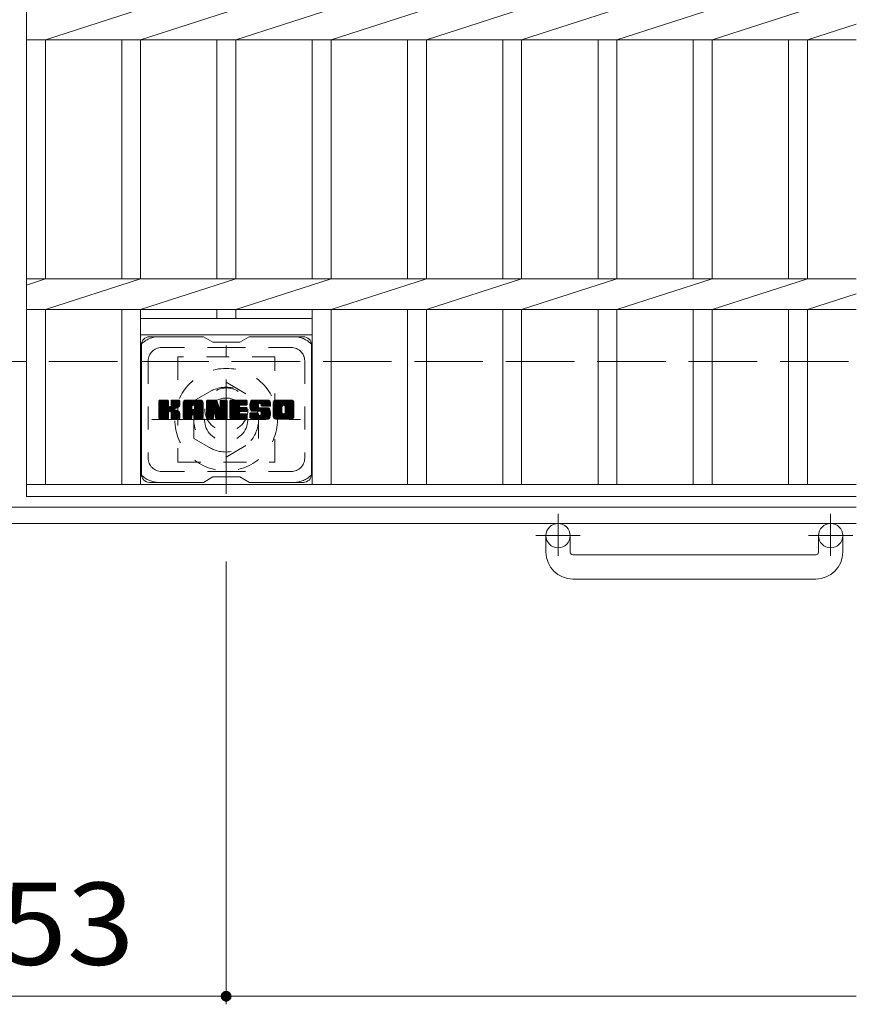
# Model space of a CAD drawing. Units: millimetres. Extents: x -1527 to 1904, y -1353 to 1331.
# Drawn here: x -217 to 93, y 476 to 841 of the extents above; entities that cross this region are included whole.
import ezdxf

# ---------------------------------------------------------------- set-up
doc = ezdxf.new("R2010")
doc.units = ezdxf.units.MM
doc.header["$LTSCALE"] = 10
for name, pattern in [('JWW_CENTER1', [6.773333, 4.233333, -0.846667, 0.846667, -0.846667]), ('JWW_DASHED1', [1.693333, 0.846667, -0.846667]), ('JWW_DASHED3', [3.386667, 2.54, -0.846667])]:
    doc.linetypes.add(name, pattern=pattern)
for name, color, linetype in [('C-1', 7, 'Continuous'), ('C-2', 7, 'Continuous'), ('C-3', 7, 'Continuous'), ('C-4', 7, 'Continuous'), ('C-7', 7, 'Continuous'), ('C-8', 7, 'Continuous')]:
    doc.layers.add(name, color=color, linetype=linetype)
doc.styles.add('ＭＳ ゴシック', font='txt', dxfattribs={"height": 1})

msp = doc.modelspace()

# ---------------------------------------------------------------- linework, layer by layer
at = {"layer": 'C-1', "color": 2, "linetype": 'JWW_DASHED3', "lineweight": 9}
msp.add_line((-1527.24, 714.68), (92.76, 714.68), dxfattribs=at)
at = {"layer": 'C-1', "color": 2, "linetype": 'Continuous', "lineweight": 9}
for p, q in [((92.76, 660.68), (-1527.24, 660.68)), ((92.76, 654.68), (-1527.24, 654.68)), ((-22.24, 644.08), (-22.24, 650.18)), ((-13.24, 644.08), (-13.24, 650.18)), ((78.76, 644.08), (78.76, 650.18)), ((87.76, 644.08), (87.76, 650.18)), ((-12.24, 643.08), (77.76, 643.08)), ((77.76, 634.08), (-12.24, 634.08))]:
    msp.add_line(p, q, dxfattribs=at)
at = {"layer": 'C-1', "color": 2, "linetype": 'JWW_CENTER1', "lineweight": 9}
for p, q in [((-17.74, 658.28), (-17.74, 642.69)), ((83.26, 658.28), (83.26, 642.69)), ((-9.58, 650.18), (-25.98, 650.18)), ((91.42, 650.18), (75.02, 650.18))]:
    msp.add_line(p, q, dxfattribs=at)
at = {"layer": 'C-1', "color": 2, "linetype": 'Continuous', "lineweight": 9}
for centre in [(-17.74, 650.18), (83.26, 650.18)]:
    msp.add_circle(centre, 4.5, dxfattribs=at)
for centre, radius, start, end in [((-12.24, 644.08), 10, 180, 270), ((-12.24, 644.08), 1, 180, 270), ((77.76, 644.08), 10, 270, 0), ((77.76, 644.08), 1, 270, 0)]:
    msp.add_arc(centre, radius, start, end, dxfattribs=at)
at = {"layer": 'C-2', "color": 3, "linetype": 'Continuous', "lineweight": 9}
for p, q in [((-214.74, 1114.68), (-214.74, 664.68)), ((-207.74, 834.02), (-172.44, 845.33)), ((-172.44, 834.02), (-137.14, 845.33)), ((-137.14, 834.02), (-101.84, 845.33)), ((-101.84, 834.02), (-66.54, 845.33)), ((-66.54, 834.02), (-31.24, 845.33)), ((-31.24, 834.02), (4.06, 845.33)), ((4.06, 834.02), (39.36, 845.33)), ((39.36, 834.02), (74.66, 845.33)), ((74.66, 834.02), (92.76, 839.82)), ((-214.74, 834.02), (92.76, 834.02)), ((-207.74, 834.02), (-207.74, 745.33)), ((-179.44, 834.02), (-179.44, 745.33)), ((-172.44, 834.02), (-172.44, 745.33)), ((-144.14, 834.02), (-144.14, 745.33)), ((-137.14, 834.02), (-137.14, 745.33)), ((-108.84, 834.02), (-108.84, 745.33)), ((-101.84, 834.02), (-101.84, 745.33)), ((-73.54, 834.02), (-73.54, 745.33)), ((-66.54, 834.02), (-66.54, 745.33)), ((-38.24, 834.02), (-38.24, 745.33)), ((-31.24, 834.02), (-31.24, 745.33)), ((-2.94, 834.02), (-2.94, 745.33)), ((4.06, 834.02), (4.06, 745.33)), ((32.36, 834.02), (32.36, 745.33)), ((39.36, 834.02), (39.36, 745.33)), ((67.66, 834.02), (67.66, 745.33)), ((74.66, 834.02), (74.66, 745.33)), ((-214.74, 743.09), (-207.74, 745.33)), ((-214.74, 745.33), (92.76, 745.33)), ((-207.74, 734.02), (-172.44, 745.33)), ((-172.44, 734.02), (-137.14, 745.33)), ((-137.14, 734.02), (-101.84, 745.33)), ((-101.84, 734.02), (-66.54, 745.33)), ((-66.54, 734.02), (-31.24, 745.33)), ((-31.24, 734.02), (4.06, 745.33)), ((4.06, 734.02), (39.36, 745.33)), ((39.36, 734.02), (74.66, 745.33)), ((74.66, 734.02), (92.76, 739.82)), ((-214.74, 734.02), (92.76, 734.02)), ((-207.74, 734.02), (-207.74, 669.18)), ((-179.44, 734.02), (-179.44, 669.18)), ((-172.44, 734.02), (-172.44, 669.18)), ((-144.14, 734.02), (-144.14, 730.68)), ((-137.14, 734.02), (-137.14, 730.68)), ((-108.84, 734.02), (-108.84, 669.18)), ((-101.84, 734.02), (-101.84, 669.18)), ((-73.54, 734.02), (-73.54, 669.18)), ((-66.54, 734.02), (-66.54, 669.18)), ((-38.24, 734.02), (-38.24, 669.18)), ((-31.24, 734.02), (-31.24, 669.18)), ((-2.94, 734.02), (-2.94, 669.18)), ((4.06, 734.02), (4.06, 669.18)), ((32.36, 734.02), (32.36, 669.18)), ((39.36, 734.02), (39.36, 669.18)), ((67.66, 734.02), (67.66, 669.18)), ((74.66, 734.02), (74.66, 669.18)), ((-172.44, 730.68), (-108.84, 730.68)), ((-172.44, 724.68), (-108.84, 724.68)), ((-214.74, 669.18), (92.76, 669.18)), ((-214.74, 664.68), (92.76, 664.68))]:
    msp.add_line(p, q, dxfattribs=at)
at = {"layer": 'C-3', "color": 4, "linetype": 'JWW_DASHED1', "lineweight": 9}
for p, q in [((-122.64, 716.43), (-158.64, 716.43)), ((-158.64, 716.43), (-158.64, 677.43)), ((-122.64, 677.43), (-122.64, 716.43)), ((-158.64, 677.43), (-122.64, 677.43))]:
    msp.add_line(p, q, dxfattribs=at)
msp.add_circle((-140.64, 696.93), 8, dxfattribs=at)
at = {"layer": 'C-4', "color": 7, "linetype": 'Continuous', "lineweight": 9}
for p, q in [((-140.74, 476.44), (-140.74, 640.54)), ((-293.74, 479.44), (-140.74, 479.44)), ((-140.74, 479.44), (92.76, 479.44))]:
    msp.add_line(p, q, dxfattribs=at)
at = {"layer": 'C-4', "color": 7, "linetype": 'Continuous', "lineweight": 9, "const_width": 2}
msp.add_lwpolyline([(-139.74, 479.44, 0.414214), (-140.74, 480.44, 0.414214), (-141.74, 479.44, 0.414214), (-140.74, 478.44, 0.414214)], format="xyb", close=True, dxfattribs=at)
at = {"layer": 'C-7', "color": 6, "linetype": 'Continuous', "lineweight": 9}
for p, q in [((-149.14, 723.93), (-169.14, 723.93)), ((-145.64, 721.93), (-149.1, 723.93)), ((-135.64, 721.93), (-132.18, 723.93)), ((-112.14, 723.93), (-132.18, 723.93)), ((-172.14, 720.93), (-172.14, 672.93)), ((-145.64, 721.93), (-135.64, 721.93)), ((-109.14, 720.93), (-109.14, 672.93)), ((-165.64, 697.2), (-162.39, 700.45)), ((-165.64, 697.39), (-162.58, 700.45)), ((-165.64, 697.58), (-162.77, 700.45)), ((-165.64, 697.77), (-162.96, 700.45)), ((-165.64, 697.96), (-163.15, 700.45)), ((-165.64, 698.16), (-163.35, 700.45)), ((-165.64, 698.35), (-163.54, 700.45)), ((-165.64, 698.54), (-163.73, 700.45)), ((-165.64, 698.73), (-163.92, 700.45)), ((-165.64, 698.92), (-164.11, 700.45)), ((-165.64, 699.11), (-164.31, 700.45)), ((-165.64, 699.31), (-164.5, 700.45)), ((-165.64, 699.5), (-164.69, 700.45)), ((-165.64, 699.69), (-164.88, 700.45)), ((-165.64, 699.88), (-165.07, 700.45)), ((-165.64, 700.07), (-165.26, 700.45)), ((-165.64, 697.01), (-162.24, 700.4)), ((-165.64, 696.81), (-162.15, 700.3)), ((-165.64, 696.62), (-162.11, 700.16)), ((-165.64, 693.7), (-165.64, 700.15)), ((-165.64, 696.43), (-162.11, 699.96)), ((-165.64, 696.24), (-162.11, 699.77)), ((-165.64, 696.05), (-162.11, 699.58)), ((-165.64, 695.86), (-162.11, 699.39)), ((-165.64, 695.66), (-162.11, 699.2)), ((-165.64, 695.47), (-162.11, 699.01)), ((-165.64, 695.28), (-162.11, 698.81)), ((-165.64, 695.09), (-162.11, 698.62)), ((-165.64, 694.9), (-162.11, 698.43)), ((-165.64, 694.7), (-162.09, 698.25)), ((-165.64, 694.51), (-162.03, 698.12)), ((-165.64, 694.32), (-161.95, 698.01)), ((-165.64, 694.13), (-161.83, 697.94)), ((-165.64, 693.75), (-161.47, 697.91)), ((-165.64, 693.94), (-161.69, 697.89)), ((-165.61, 693.58), (-158.74, 700.45)), ((-165.59, 700.32), (-165.51, 700.4)), ((-165.53, 693.47), (-158.55, 700.45)), ((-165.4, 693.41), (-158.36, 700.45)), ((-162.41, 700.45), (-165.34, 700.45)), ((-165.22, 693.4), (-158.18, 700.44)), ((-165.03, 693.4), (-158.05, 700.38)), ((-164.83, 693.4), (-157.97, 700.27)), ((-162.11, 700.15), (-162.11, 698.37)), ((-161.82, 696.23), (-157.95, 700.1)), ((-161.59, 696.26), (-157.95, 699.91)), ((-161.44, 696.23), (-157.95, 699.71)), ((-161.32, 696.15), (-157.95, 699.52)), ((-161.16, 698.22), (-158.94, 700.45)), ((-161.14, 698.44), (-159.13, 700.45)), ((-161.14, 698.63), (-159.32, 700.45)), ((-161.14, 698.82), (-159.51, 700.45)), ((-161.14, 699.01), (-159.7, 700.45)), ((-161.14, 699.2), (-159.9, 700.45)), ((-161.14, 699.4), (-160.09, 700.45)), ((-161.14, 699.59), (-160.28, 700.45)), ((-161.14, 699.78), (-160.47, 700.45)), ((-161.14, 699.97), (-160.66, 700.45)), ((-161.14, 700.16), (-160.85, 700.45)), ((-161.14, 700.15), (-161.14, 698.37)), ((-158.25, 700.45), (-160.84, 700.45)), ((-160.03, 697.25), (-157.95, 699.33)), ((-159.8, 697.28), (-157.95, 699.14)), ((-159.56, 697.33), (-157.95, 698.95)), ((-159.29, 697.41), (-157.95, 698.76)), ((-159, 697.51), (-157.95, 698.56)), ((-158.65, 697.67), (-158, 698.32)), ((-157.95, 700.15), (-157.95, 698.65)), ((-156.67, 695.05), (-151.27, 700.45)), ((-156.67, 695.24), (-151.46, 700.45)), ((-156.67, 695.43), (-151.65, 700.45)), ((-156.67, 695.62), (-151.84, 700.45)), ((-156.67, 695.82), (-152.03, 700.45)), ((-156.67, 696.01), (-152.23, 700.45)), ((-156.67, 696.2), (-152.42, 700.45)), ((-156.67, 696.39), (-152.61, 700.45)), ((-156.67, 696.58), (-152.8, 700.45)), ((-156.67, 696.77), (-152.99, 700.45)), ((-156.67, 696.97), (-153.18, 700.45)), ((-156.67, 697.16), (-153.38, 700.45)), ((-156.67, 697.35), (-153.57, 700.45)), ((-156.67, 697.54), (-153.76, 700.45)), ((-156.67, 697.73), (-153.95, 700.45)), ((-156.67, 697.92), (-154.14, 700.45)), ((-156.67, 698.12), (-154.34, 700.45)), ((-156.67, 698.31), (-154.53, 700.45)), ((-156.67, 698.5), (-154.72, 700.45)), ((-156.67, 698.69), (-154.91, 700.45)), ((-156.67, 698.88), (-155.1, 700.45)), ((-156.67, 699.07), (-155.29, 700.45)), ((-156.67, 699.27), (-155.49, 700.45)), ((-156.67, 699.46), (-155.68, 700.45)), ((-156.67, 693.7), (-156.67, 699.44)), ((-156.67, 694.86), (-153.47, 698.05)), ((-156.67, 694.66), (-153.47, 697.86)), ((-156.67, 694.47), (-153.47, 697.67)), ((-156.67, 694.28), (-153.47, 697.48)), ((-156.67, 694.09), (-153.47, 697.29)), ((-156.64, 699.68), (-155.9, 700.42)), ((-156.48, 700.03), (-156.25, 700.26)), ((-156.01, 693.4), (-149.44, 699.97)), ((-155.82, 693.4), (-149.38, 699.85)), ((-150.3, 700.45), (-155.66, 700.45)), ((-155.63, 693.4), (-149.33, 699.7)), ((-155.44, 693.4), (-149.3, 699.54)), ((-155.25, 693.4), (-149.29, 699.36)), ((-155.06, 693.4), (-149.29, 699.16)), ((-154.86, 693.4), (-149.29, 698.97)), ((-153.47, 697), (-153.47, 698.04)), ((-153.09, 694.99), (-149.29, 698.78)), ((-152.99, 698.53), (-151.08, 700.45)), ((-152.89, 694.99), (-149.29, 698.59)), ((-152.83, 698.51), (-150.88, 700.45)), ((-152.75, 694.94), (-149.29, 698.4)), ((-152.7, 698.44), (-150.69, 700.45)), ((-152.64, 694.86), (-149.29, 698.21)), ((-152.6, 698.35), (-150.5, 700.45)), ((-152.56, 694.75), (-149.29, 698.01)), ((-152.53, 698.23), (-150.31, 700.45)), ((-152.5, 694.61), (-149.29, 697.82)), ((-152.49, 698.07), (-150.13, 700.44)), ((-152.49, 697.88), (-149.98, 700.4)), ((-152.49, 697.69), (-149.84, 700.34)), ((-152.49, 697.5), (-149.72, 700.27)), ((-152.49, 697.31), (-149.62, 700.18)), ((-152.49, 697.12), (-149.52, 700.08)), ((-152.49, 697), (-152.49, 698.04)), ((-152.49, 694.43), (-149.29, 697.63)), ((-152.49, 694.24), (-149.29, 697.44)), ((-152.49, 694.05), (-149.29, 697.25)), ((-149.29, 693.7), (-149.29, 699.44)), ((-148, 696.82), (-144.37, 700.45)), ((-148, 697.01), (-144.56, 700.45)), ((-148, 697.2), (-144.75, 700.45)), ((-148, 697.39), (-144.94, 700.45)), ((-148, 697.58), (-145.13, 700.45)), ((-148, 697.77), (-145.32, 700.45)), ((-148, 697.97), (-145.52, 700.45)), ((-148, 698.16), (-145.71, 700.45)), ((-148, 698.35), (-145.9, 700.45)), ((-148, 698.54), (-146.09, 700.45)), ((-148, 698.73), (-146.28, 700.45)), ((-148, 698.92), (-146.47, 700.45)), ((-148, 699.12), (-146.67, 700.45)), ((-148, 699.31), (-146.86, 700.45)), ((-148, 699.5), (-147.05, 700.45)), ((-148, 699.69), (-147.24, 700.45)), ((-148, 699.88), (-147.43, 700.45)), ((-148, 700.08), (-147.62, 700.45)), ((-148, 696.62), (-144.24, 700.39)), ((-148, 696.43), (-144.15, 700.28)), ((-148, 700.15), (-148, 693.7)), ((-148, 696.24), (-144.1, 700.14)), ((-148, 696.05), (-144.06, 699.99)), ((-148, 695.86), (-144.01, 699.85)), ((-148, 695.67), (-143.96, 699.7)), ((-148, 695.47), (-143.92, 699.56)), ((-148, 695.28), (-143.87, 699.41)), ((-148, 695.09), (-143.82, 699.27)), ((-148, 694.9), (-143.78, 699.12)), ((-148, 694.71), (-143.73, 698.98)), ((-148, 694.52), (-143.68, 698.83)), ((-148, 694.32), (-143.64, 698.68)), ((-148, 694.13), (-143.59, 698.54)), ((-148, 693.94), (-143.54, 698.39)), ((-148, 693.75), (-143.5, 698.25)), ((-147.97, 693.58), (-143.45, 698.1)), ((-147.94, 700.32), (-147.87, 700.39)), ((-147.89, 693.47), (-143.41, 697.96)), ((-147.76, 693.41), (-143.36, 697.81)), ((-147.7, 700.45), (-144.42, 700.45)), ((-145.35, 695.63), (-143.31, 697.67)), ((-145.17, 695.62), (-143.27, 697.52)), ((-145.09, 695.51), (-143.22, 697.38)), ((-145.05, 695.36), (-143.13, 697.27)), ((-145, 695.21), (-140.34, 699.87)), ((-144.96, 695.06), (-140.34, 699.68)), ((-144.92, 694.91), (-140.34, 699.49)), ((-144.87, 694.77), (-140.34, 699.3)), ((-144.83, 694.62), (-140.34, 699.1)), ((-144.78, 694.47), (-140.34, 698.91)), ((-144.74, 694.32), (-140.34, 698.72)), ((-144.7, 694.17), (-140.34, 698.53)), ((-144.65, 694.03), (-140.34, 698.34)), ((-144.61, 693.88), (-140.34, 698.15)), ((-144.57, 693.73), (-140.34, 697.95)), ((-144.52, 693.58), (-140.34, 697.76)), ((-144.44, 693.47), (-140.34, 697.57)), ((-144.31, 693.41), (-140.34, 697.38)), ((-144.14, 700.24), (-143.22, 697.37)), ((-144.13, 693.4), (-140.34, 697.19)), ((-142.91, 698.27), (-140.72, 700.45)), ((-142.91, 698.46), (-140.91, 700.45)), ((-142.91, 698.65), (-141.11, 700.45)), ((-142.91, 698.84), (-141.3, 700.45)), ((-142.91, 699.03), (-141.49, 700.45)), ((-142.91, 699.22), (-141.68, 700.45)), ((-142.91, 699.42), (-141.87, 700.45)), ((-142.91, 699.61), (-142.06, 700.45)), ((-142.91, 699.8), (-142.26, 700.45)), ((-142.91, 699.99), (-142.45, 700.45)), ((-142.91, 698.07), (-140.55, 700.43)), ((-142.91, 697.88), (-140.43, 700.36)), ((-142.91, 697.69), (-140.36, 700.24)), ((-142.91, 700.15), (-142.91, 697.42)), ((-142.91, 697.5), (-140.34, 700.06)), ((-142.9, 700.19), (-142.64, 700.45)), ((-142.6, 700.45), (-140.64, 700.45)), ((-140.34, 700.15), (-140.34, 693.7)), ((-139.36, 694.9), (-133.82, 700.45)), ((-139.36, 695.1), (-134.01, 700.45)), ((-139.36, 695.29), (-134.2, 700.45)), ((-139.36, 695.48), (-134.4, 700.45)), ((-139.36, 695.67), (-134.59, 700.45)), ((-139.36, 695.86), (-134.78, 700.45)), ((-139.36, 696.06), (-134.97, 700.45)), ((-139.36, 696.25), (-135.16, 700.45)), ((-139.36, 696.44), (-135.35, 700.45)), ((-139.36, 696.63), (-135.55, 700.45)), ((-139.36, 696.82), (-135.74, 700.45)), ((-139.36, 697.01), (-135.93, 700.45)), ((-139.36, 697.21), (-136.12, 700.45)), ((-139.36, 697.4), (-136.31, 700.45)), ((-139.36, 697.59), (-136.5, 700.45)), ((-139.36, 697.78), (-136.7, 700.45)), ((-139.36, 697.97), (-136.89, 700.45)), ((-139.36, 698.16), (-137.08, 700.45)), ((-139.36, 698.36), (-137.27, 700.45)), ((-139.36, 698.55), (-137.46, 700.45)), ((-139.36, 698.74), (-137.65, 700.45)), ((-139.36, 698.93), (-137.85, 700.45)), ((-139.36, 699.12), (-138.04, 700.45)), ((-139.36, 699.31), (-138.23, 700.45)), ((-139.36, 699.51), (-138.42, 700.45)), ((-139.36, 699.7), (-138.61, 700.45)), ((-139.36, 699.89), (-138.8, 700.45)), ((-139.36, 700.08), (-139, 700.45)), ((-139.36, 693.7), (-139.36, 700.15)), ((-139.36, 694.71), (-135.79, 698.28)), ((-139.36, 694.52), (-135.82, 698.06)), ((-139.36, 694.33), (-135.77, 697.92)), ((-139.36, 694.14), (-135.69, 697.81)), ((-139.36, 693.95), (-135.58, 697.74)), ((-139.36, 693.75), (-135.42, 697.7)), ((-139.34, 693.59), (-135.23, 697.7)), ((-139.26, 693.48), (-135.04, 697.7)), ((-139.13, 693.41), (-134.84, 697.7)), ((-139.06, 700.45), (-133.26, 700.45)), ((-138.95, 693.4), (-134.65, 697.7)), ((-138.76, 693.4), (-134.46, 697.7)), ((-138.57, 693.4), (-134.27, 697.7)), ((-138.38, 693.4), (-134.08, 697.7)), ((-135.57, 698.51), (-133.63, 700.45)), ((-135.43, 696.15), (-133.89, 697.7)), ((-133.26, 698.54), (-135.4, 698.54)), ((-133.26, 697.7), (-135.4, 697.7)), ((-135.34, 698.54), (-133.44, 700.45)), ((-135.24, 696.15), (-133.69, 697.7)), ((-135.15, 698.54), (-133.24, 700.45)), ((-135.05, 696.15), (-133.5, 697.7)), ((-134.96, 698.54), (-133.1, 700.4)), ((-134.86, 696.15), (-133.31, 697.7)), ((-134.77, 698.54), (-133, 700.31)), ((-134.67, 696.15), (-133.14, 697.68)), ((-134.57, 698.54), (-132.96, 700.16)), ((-134.47, 696.15), (-133.03, 697.6)), ((-134.38, 698.54), (-132.96, 699.97)), ((-134.28, 696.15), (-132.97, 697.47)), ((-134.19, 698.54), (-132.96, 699.78)), ((-134.09, 696.15), (-132.96, 697.29)), ((-134, 698.54), (-132.96, 699.59)), ((-133.81, 698.54), (-132.96, 699.4)), ((-133.62, 698.54), (-132.96, 699.2)), ((-133.42, 698.54), (-132.96, 699.01)), ((-133.23, 698.55), (-132.96, 698.82)), ((-132.96, 698.85), (-132.96, 700.15)), ((-132.96, 696.45), (-132.96, 697.4)), ((-131.99, 698.26), (-129.79, 700.45)), ((-131.99, 698.45), (-129.99, 700.45)), ((-131.98, 698.07), (-129.6, 700.45)), ((-131.98, 698.65), (-130.18, 700.45)), ((-131.96, 697.9), (-129.41, 700.45)), ((-131.96, 698.86), (-130.37, 700.45)), ((-131.94, 697.73), (-129.22, 700.45)), ((-131.93, 699.08), (-130.56, 700.45)), ((-131.92, 697.56), (-129.03, 700.45)), ((-131.89, 699.31), (-130.75, 700.45)), ((-131.88, 697.4), (-128.83, 700.45)), ((-131.85, 697.24), (-128.64, 700.45)), ((-131.83, 699.57), (-130.94, 700.45)), ((-131.81, 697.09), (-128.45, 700.45)), ((-131.76, 696.95), (-128.26, 700.45)), ((-131.74, 699.84), (-131.14, 700.45)), ((-131.71, 696.8), (-128.07, 700.45)), ((-131.66, 696.67), (-127.88, 700.45)), ((-131.62, 700.15), (-131.37, 700.41)), ((-131.6, 696.53), (-127.68, 700.45)), ((-131.52, 696.43), (-127.49, 700.45)), ((-131.41, 696.34), (-127.3, 700.45)), ((-131.27, 696.29), (-128.79, 698.77)), ((-125.3, 700.45), (-131.16, 700.45)), ((-131.09, 696.28), (-128.8, 698.57)), ((-130.89, 696.28), (-128.8, 698.37)), ((-130.7, 696.28), (-128.8, 698.18)), ((-130.51, 696.28), (-128.8, 697.99)), ((-130.32, 696.28), (-128.79, 697.81)), ((-130.13, 696.28), (-128.73, 697.68)), ((-129.93, 696.28), (-128.62, 697.59)), ((-129.74, 696.28), (-128.46, 697.57)), ((-129.55, 696.28), (-128.27, 697.57)), ((-129.36, 696.28), (-128.07, 697.57)), ((-129.17, 696.28), (-127.88, 697.57)), ((-129.17, 693.4), (-125.02, 697.56)), ((-128.98, 696.28), (-127.69, 697.57)), ((-128.98, 693.4), (-124.88, 697.51)), ((-128.8, 697.87), (-128.8, 698.66)), ((-128.79, 693.4), (-124.77, 697.42)), ((-128.78, 696.28), (-127.5, 697.57)), ((-128.6, 693.4), (-124.68, 697.32)), ((-128.59, 696.28), (-127.31, 697.57)), ((-128.5, 697.57), (-125.12, 697.57)), ((-128.41, 699.15), (-127.11, 700.45)), ((-128.41, 693.4), (-124.62, 697.18)), ((-128.4, 696.28), (-127.12, 697.57)), ((-128.21, 699.15), (-126.92, 700.45)), ((-128.21, 696.28), (-126.92, 697.57)), ((-128.07, 699.1), (-126.73, 700.45)), ((-128.03, 696.27), (-126.73, 697.57)), ((-127.96, 699.02), (-126.53, 700.45)), ((-127.92, 694.84), (-125.2, 697.57)), ((-127.91, 696.19), (-126.54, 697.57)), ((-127.88, 698.92), (-126.34, 700.45)), ((-127.84, 696.08), (-126.35, 697.57)), ((-127.82, 698.78), (-126.15, 700.45)), ((-127.82, 695.13), (-125.39, 697.57)), ((-127.82, 695.33), (-125.58, 697.57)), ((-127.82, 695.52), (-125.77, 697.57)), ((-127.82, 695.71), (-125.97, 697.57)), ((-127.82, 695.9), (-126.16, 697.57)), ((-127.81, 698.6), (-125.96, 700.45)), ((-127.81, 698.49), (-127.81, 698.66)), ((-127.8, 698.42), (-125.77, 700.45)), ((-127.73, 698.29), (-125.58, 700.45)), ((-127.62, 698.21), (-125.38, 700.45)), ((-127.5, 698.18), (-124.29, 698.18)), ((-127.46, 698.18), (-125.2, 700.44)), ((-127.27, 698.18), (-125.04, 700.41)), ((-127.07, 698.18), (-124.89, 700.36)), ((-126.88, 698.18), (-124.77, 700.3)), ((-126.69, 698.18), (-124.66, 700.22)), ((-126.5, 698.18), (-124.56, 700.12)), ((-126.31, 698.18), (-124.47, 700.02)), ((-126.12, 698.18), (-124.4, 699.9)), ((-125.92, 698.18), (-124.35, 699.76)), ((-125.73, 698.18), (-124.31, 699.61)), ((-125.54, 698.18), (-124.29, 699.43)), ((-125.35, 698.18), (-124.29, 699.24)), ((-125.16, 698.18), (-124.29, 699.05)), ((-124.96, 698.18), (-124.29, 698.86)), ((-124.77, 698.18), (-124.29, 698.66)), ((-124.58, 698.18), (-124.29, 698.47)), ((-124.39, 698.18), (-124.29, 698.28)), ((-124.29, 699.44), (-124.29, 698.18)), ((-123.32, 695.04), (-117.91, 700.45)), ((-123.32, 695.23), (-118.1, 700.45)), ((-123.32, 695.42), (-118.29, 700.45)), ((-123.32, 695.61), (-118.48, 700.45)), ((-123.32, 695.81), (-118.67, 700.45)), ((-123.32, 696), (-118.86, 700.45)), ((-123.32, 696.19), (-119.06, 700.45)), ((-123.32, 696.38), (-119.25, 700.45)), ((-123.32, 696.57), (-119.44, 700.45)), ((-123.32, 696.76), (-119.63, 700.45)), ((-123.32, 696.96), (-119.82, 700.45)), ((-123.32, 697.15), (-120.02, 700.45)), ((-123.32, 697.34), (-120.21, 700.45)), ((-123.32, 697.53), (-120.4, 700.45)), ((-123.32, 697.72), (-120.59, 700.45)), ((-123.32, 697.91), (-120.78, 700.45)), ((-123.32, 698.11), (-120.97, 700.45)), ((-123.32, 698.3), (-121.17, 700.45)), ((-123.32, 698.49), (-121.36, 700.45)), ((-123.32, 698.68), (-121.55, 700.45)), ((-123.32, 698.87), (-121.74, 700.45)), ((-123.32, 699.07), (-121.93, 700.45)), ((-123.32, 699.26), (-122.12, 700.45)), ((-123.32, 699.45), (-122.32, 700.45)), ((-123.32, 694.41), (-123.32, 699.44)), ((-123.32, 694.85), (-120.07, 698.1)), ((-123.32, 694.66), (-120.1, 697.88)), ((-123.32, 694.46), (-120.1, 697.69)), ((-123.31, 694.28), (-120.1, 697.49)), ((-123.29, 699.67), (-122.53, 700.43)), ((-123.28, 694.12), (-120.1, 697.3)), ((-123.15, 700), (-122.87, 700.28)), ((-116.65, 700.45), (-122.31, 700.45)), ((-121.12, 693.4), (-115.64, 698.88)), ((-120.93, 693.4), (-115.64, 698.69)), ((-120.74, 693.4), (-115.64, 698.5)), ((-120.54, 693.4), (-115.64, 698.31)), ((-120.35, 693.4), (-115.64, 698.11)), ((-120.16, 693.4), (-115.64, 697.92)), ((-120.1, 695.94), (-120.1, 697.91)), ((-119.97, 693.4), (-115.64, 697.73)), ((-119.78, 693.4), (-115.64, 697.54)), ((-119.67, 698.5), (-117.71, 700.45)), ((-119.59, 693.4), (-115.64, 697.35)), ((-119.45, 698.53), (-117.52, 700.45)), ((-119.28, 698.5), (-117.33, 700.45)), ((-119.15, 698.43), (-117.14, 700.45)), ((-119.05, 698.35), (-116.95, 700.45)), ((-118.96, 698.25), (-116.76, 700.45)), ((-118.9, 698.12), (-116.57, 700.45)), ((-118.87, 695.84), (-115.64, 699.07)), ((-118.86, 697.96), (-116.4, 700.42)), ((-118.86, 697.77), (-116.26, 700.37)), ((-118.86, 697.58), (-116.13, 700.31)), ((-118.86, 697.39), (-116.02, 700.23)), ((-118.86, 697.19), (-115.92, 700.14)), ((-118.86, 697), (-115.83, 700.03)), ((-118.86, 696.81), (-115.76, 699.91)), ((-118.86, 696.62), (-115.7, 699.78)), ((-118.86, 696.43), (-115.66, 699.63)), ((-118.86, 696.23), (-115.64, 699.46)), ((-118.86, 696.04), (-115.64, 699.26)), ((-118.86, 695.94), (-118.86, 697.91)), ((-115.64, 699.44), (-115.64, 694.41)), ((-164.64, 693.4), (-162.07, 695.98)), ((-164.45, 693.4), (-162.11, 695.75)), ((-164.26, 693.4), (-162.11, 695.56)), ((-164.07, 693.4), (-162.11, 695.36)), ((-163.88, 693.4), (-162.11, 695.17)), ((-163.68, 693.4), (-162.11, 694.98)), ((-163.49, 693.4), (-162.11, 694.79)), ((-163.3, 693.4), (-162.11, 694.6)), ((-163.11, 693.4), (-162.11, 694.4)), ((-162.92, 693.4), (-162.11, 694.21)), ((-162.73, 693.4), (-162.11, 694.02)), ((-162.53, 693.4), (-162.11, 693.83)), ((-162.33, 693.41), (-162.12, 693.63)), ((-162.11, 693.7), (-162.11, 695.79)), ((-161.23, 696.05), (-160.19, 697.09)), ((-161.17, 695.92), (-160.13, 696.95)), ((-161.15, 695.74), (-159.99, 696.91)), ((-161.15, 695.55), (-159.81, 696.89)), ((-161.15, 695.36), (-159.65, 696.86)), ((-161.15, 695.17), (-159.49, 696.83)), ((-161.15, 694.98), (-159.34, 696.79)), ((-161.15, 694.79), (-159.19, 696.74)), ((-161.15, 694.59), (-159.05, 696.69)), ((-161.15, 694.4), (-158.92, 696.63)), ((-161.15, 694.21), (-158.79, 696.57)), ((-161.15, 694.02), (-158.66, 696.5)), ((-161.15, 693.83), (-158.54, 696.43)), ((-161.15, 693.7), (-161.15, 695.79)), ((-161.14, 693.64), (-158.43, 696.36)), ((-161.08, 693.51), (-158.32, 696.28)), ((-160.97, 693.43), (-158.22, 696.18)), ((-160.81, 693.4), (-158.13, 696.08)), ((-160.62, 693.4), (-158.06, 695.96)), ((-160.42, 693.4), (-158, 695.83)), ((-160.23, 693.4), (-157.96, 695.68)), ((-160.04, 693.4), (-157.94, 695.5)), ((-159.85, 693.4), (-157.94, 695.31)), ((-159.66, 693.4), (-157.94, 695.12)), ((-159.47, 693.4), (-157.94, 694.93)), ((-159.27, 693.4), (-157.94, 694.73)), ((-159.08, 693.4), (-157.94, 694.54)), ((-158.89, 693.4), (-157.94, 694.35)), ((-158.7, 693.4), (-157.94, 694.16)), ((-158.51, 693.4), (-157.94, 693.97)), ((-158.32, 693.4), (-157.94, 693.78)), ((-157.94, 693.7), (-157.94, 695.49)), ((-156.67, 693.9), (-153.47, 697.1)), ((-156.67, 693.71), (-153.44, 696.93)), ((-156.63, 693.55), (-153.28, 696.9)), ((-156.54, 693.45), (-153.09, 696.9)), ((-156.4, 693.4), (-152.9, 696.9)), ((-156.21, 693.4), (-152.71, 696.9)), ((-154.67, 693.4), (-153.46, 694.61)), ((-154.48, 693.4), (-153.47, 694.41)), ((-154.29, 693.4), (-153.47, 694.22)), ((-154.1, 693.4), (-153.47, 694.03)), ((-153.91, 693.4), (-153.47, 693.84)), ((-153.71, 693.41), (-153.48, 693.64)), ((-153.47, 693.7), (-153.47, 694.51)), ((-152.59, 696.9), (-153.37, 696.9)), ((-152.49, 693.86), (-149.29, 697.06)), ((-152.49, 693.67), (-149.29, 696.86)), ((-152.49, 693.7), (-152.49, 694.51)), ((-152.44, 693.53), (-149.29, 696.67)), ((-152.33, 693.44), (-149.29, 696.48)), ((-152.18, 693.4), (-149.29, 696.29)), ((-151.99, 693.4), (-149.29, 696.1)), ((-151.8, 693.4), (-149.29, 695.9)), ((-151.6, 693.4), (-149.29, 695.71)), ((-151.41, 693.4), (-149.29, 695.52)), ((-151.22, 693.4), (-149.29, 695.33)), ((-151.03, 693.4), (-149.29, 695.14)), ((-150.84, 693.4), (-149.29, 694.95)), ((-150.65, 693.4), (-149.29, 694.75)), ((-150.45, 693.4), (-149.29, 694.56)), ((-150.26, 693.4), (-149.29, 694.37)), ((-150.07, 693.4), (-149.29, 694.18)), ((-149.88, 693.4), (-149.29, 693.99)), ((-149.69, 693.4), (-149.29, 693.8)), ((-149.47, 693.43), (-149.32, 693.57)), ((-147.58, 693.4), (-145.46, 695.52)), ((-147.39, 693.4), (-145.47, 695.32)), ((-147.19, 693.4), (-145.47, 695.13)), ((-147, 693.4), (-145.47, 694.93)), ((-146.81, 693.4), (-145.47, 694.74)), ((-146.62, 693.4), (-145.47, 694.55)), ((-146.43, 693.4), (-145.47, 694.36)), ((-146.24, 693.4), (-145.47, 694.17)), ((-146.04, 693.4), (-145.47, 693.98)), ((-145.85, 693.4), (-145.47, 693.78)), ((-145.62, 693.44), (-145.51, 693.55)), ((-145.47, 693.7), (-145.47, 695.45)), ((-144.53, 693.62), (-145.09, 695.51)), ((-143.94, 693.4), (-140.34, 697)), ((-143.74, 693.4), (-140.34, 696.8)), ((-143.55, 693.4), (-140.34, 696.61)), ((-143.36, 693.4), (-140.34, 696.42)), ((-143.17, 693.4), (-140.34, 696.23)), ((-142.98, 693.4), (-140.34, 696.04)), ((-142.78, 693.4), (-140.34, 695.84)), ((-142.59, 693.4), (-140.34, 695.65)), ((-142.4, 693.4), (-140.34, 695.46)), ((-142.21, 693.4), (-140.34, 695.27)), ((-142.02, 693.4), (-140.34, 695.08)), ((-141.83, 693.4), (-140.34, 694.89)), ((-141.63, 693.4), (-140.34, 694.69)), ((-141.44, 693.4), (-140.34, 694.5)), ((-141.25, 693.4), (-140.34, 694.31)), ((-141.06, 693.4), (-140.34, 694.12)), ((-140.87, 693.4), (-140.34, 693.93)), ((-140.68, 693.4), (-140.34, 693.74)), ((-138.18, 693.4), (-135.83, 695.76)), ((-137.99, 693.4), (-135.8, 695.59)), ((-137.8, 693.4), (-135.73, 695.47)), ((-137.61, 693.4), (-135.62, 695.39)), ((-137.42, 693.4), (-135.48, 695.33)), ((-137.22, 693.4), (-135.3, 695.33)), ((-137.03, 693.4), (-135.11, 695.33)), ((-136.84, 693.4), (-134.91, 695.33)), ((-136.65, 693.4), (-134.72, 695.33)), ((-136.46, 693.4), (-134.53, 695.33)), ((-136.27, 693.4), (-134.34, 695.33)), ((-136.07, 693.4), (-134.15, 695.33)), ((-135.88, 693.4), (-133.96, 695.33)), ((-135.69, 693.4), (-133.76, 695.33)), ((-135.5, 693.4), (-133.57, 695.33)), ((-133.26, 696.15), (-135.41, 696.15)), ((-133.28, 695.33), (-135.41, 695.33)), ((-135.31, 693.4), (-133.38, 695.33)), ((-135.12, 693.4), (-133.2, 695.32)), ((-134.92, 693.4), (-133.08, 695.25)), ((-134.73, 693.4), (-133, 695.13)), ((-134.54, 693.4), (-132.98, 694.96)), ((-134.35, 693.4), (-132.98, 694.77)), ((-134.16, 693.4), (-132.98, 694.58)), ((-133.97, 693.4), (-132.98, 694.39)), ((-133.9, 696.15), (-132.96, 697.1)), ((-133.77, 693.4), (-132.98, 694.19)), ((-133.71, 696.15), (-132.96, 696.9)), ((-133.58, 693.4), (-132.98, 694)), ((-133.52, 696.15), (-132.96, 696.71)), ((-133.39, 693.4), (-132.98, 693.81)), ((-133.32, 696.15), (-132.96, 696.52)), ((-133.18, 693.42), (-133, 693.6)), ((-132.98, 693.7), (-132.98, 695.03)), ((-131.99, 694.42), (-130.76, 695.65)), ((-131.99, 694.61), (-130.95, 695.65)), ((-131.99, 694.8), (-131.14, 695.65)), ((-131.99, 695), (-131.34, 695.65)), ((-131.99, 695.19), (-131.53, 695.65)), ((-131.99, 695.38), (-131.72, 695.65)), ((-131.99, 695.35), (-131.99, 694.41)), ((-131.97, 694.24), (-130.57, 695.65)), ((-131.94, 694.09), (-130.38, 695.65)), ((-131.88, 693.95), (-130.19, 695.65)), ((-131.81, 693.83), (-129.99, 695.65)), ((-131.72, 693.73), (-129.8, 695.65)), ((-131.69, 695.65), (-129.09, 695.65)), ((-131.62, 693.63), (-129.61, 695.65)), ((-131.51, 693.55), (-129.42, 695.65)), ((-131.39, 693.49), (-129.23, 695.65)), ((-131.25, 693.44), (-129.04, 695.64)), ((-128.13, 696.28), (-131.16, 696.28)), ((-131.08, 693.41), (-128.9, 695.59)), ((-130.9, 693.4), (-128.82, 695.48)), ((-130.71, 693.4), (-128.78, 695.32)), ((-130.51, 693.4), (-128.78, 695.13)), ((-130.32, 693.4), (-128.75, 694.97)), ((-130.13, 693.4), (-128.69, 694.85)), ((-129.94, 693.4), (-128.59, 694.75)), ((-129.75, 693.4), (-128.47, 694.68)), ((-129.56, 693.4), (-128.3, 694.65)), ((-129.36, 693.4), (-128.01, 694.75)), ((-128.78, 695.35), (-128.78, 695.13)), ((-128.21, 693.4), (-124.57, 697.05)), ((-128.02, 693.4), (-124.52, 696.9)), ((-127.83, 693.4), (-124.48, 696.76)), ((-127.82, 695.98), (-127.82, 695.13)), ((-127.64, 693.4), (-124.43, 696.61)), ((-127.45, 693.4), (-124.4, 696.45)), ((-127.25, 693.4), (-124.37, 696.29)), ((-127.06, 693.4), (-124.34, 696.13)), ((-126.87, 693.4), (-124.32, 695.95)), ((-126.68, 693.4), (-124.3, 695.78)), ((-126.49, 693.4), (-124.3, 695.59)), ((-126.3, 693.4), (-124.29, 695.4)), ((-126.1, 693.4), (-124.3, 695.2)), ((-125.91, 693.4), (-124.32, 694.99)), ((-125.72, 693.4), (-124.35, 694.77)), ((-125.53, 693.4), (-124.39, 694.54)), ((-125.34, 693.4), (-124.45, 694.28)), ((-125.15, 693.4), (-124.54, 694.01)), ((-124.91, 693.45), (-124.66, 693.7)), ((-123.22, 693.98), (-120.1, 697.11)), ((-123.15, 693.86), (-120.1, 696.92)), ((-123.07, 693.75), (-120.1, 696.73)), ((-122.98, 693.65), (-120.1, 696.53)), ((-122.87, 693.57), (-120.1, 696.34)), ((-122.75, 693.5), (-120.1, 696.15)), ((-122.61, 693.45), (-120.1, 695.96)), ((-122.45, 693.41), (-120.08, 695.79)), ((-122.27, 693.4), (-120.02, 695.65)), ((-122.08, 693.4), (-119.94, 695.54)), ((-121.89, 693.4), (-119.84, 695.44)), ((-121.69, 693.4), (-119.72, 695.37)), ((-121.5, 693.4), (-119.57, 695.33)), ((-121.31, 693.4), (-119.38, 695.33)), ((-119.39, 693.4), (-115.64, 697.16)), ((-119.2, 693.4), (-115.64, 696.96)), ((-119.01, 693.4), (-115.64, 696.77)), ((-118.82, 693.4), (-115.64, 696.58)), ((-118.63, 693.4), (-115.64, 696.39)), ((-118.44, 693.4), (-115.64, 696.2)), ((-118.24, 693.4), (-115.64, 696.01)), ((-118.05, 693.4), (-115.64, 695.81)), ((-117.86, 693.4), (-115.64, 695.62)), ((-117.67, 693.4), (-115.64, 695.43)), ((-117.48, 693.4), (-115.64, 695.24)), ((-117.28, 693.4), (-115.64, 695.05)), ((-117.09, 693.4), (-115.64, 694.85)), ((-116.9, 693.4), (-115.64, 694.66)), ((-116.71, 693.4), (-115.64, 694.47)), ((-116.51, 693.41), (-115.65, 694.27)), ((-116.24, 693.49), (-115.73, 694)), ((-165.34, 693.4), (-162.41, 693.4)), ((-160.85, 693.4), (-158.24, 693.4)), ((-158.06, 693.46), (-158, 693.52)), ((-153.77, 693.4), (-156.37, 693.4)), ((-152.19, 693.4), (-149.6, 693.4)), ((-145.77, 693.4), (-147.7, 693.4)), ((-140.64, 693.4), (-144.24, 693.4)), ((-139.06, 693.4), (-133.28, 693.4)), ((-125.12, 693.4), (-130.98, 693.4)), ((-116.65, 693.4), (-122.31, 693.4)), ((-145.64, 671.93), (-149.14, 669.93)), ((-145.64, 671.93), (-135.64, 671.93)), ((-132.14, 669.93), (-135.64, 671.93)), ((-169.14, 669.93), (-149.14, 669.93)), ((-132.14, 669.93), (-112.14, 669.93))]:
    msp.add_line(p, q, dxfattribs=at)
at = {"layer": 'C-7', "color": 6, "linetype": 'JWW_DASHED1', "lineweight": 9}
for p, q in [((-164.64, 719.93), (-140.64, 719.93)), ((-116.64, 719.93), (-140.64, 719.93)), ((-169.64, 714.93), (-169.64, 678.93)), ((-111.64, 714.93), (-111.64, 678.93)), ((-164.64, 673.93), (-140.64, 673.93)), ((-116.64, 673.93), (-140.64, 673.93))]:
    msp.add_line(p, q, dxfattribs=at)
at = {"layer": 'C-7', "color": 6, "linetype": 'Continuous', "lineweight": 9}
for centre, radius, start, end in [((-169.14, 720.93), 3, 90, 180), ((-112.14, 720.93), 3, 0, 90), ((-165.64, 714.93), 9, 136.1547, 139.0749), ((-115.64, 714.93), 9, 40.9279, 43.8482), ((-165.34, 700.15), 0.302, 90, 180), ((-162.41, 700.15), 0.302, 0, 90), ((-161.62, 698.37), 0.483, 180, 0), ((-160.84, 700.15), 0.302, 90, 180), ((-160.02, 697.08), 0.169, 97.3317, 266.5718), ((-160.6, 701.56), 4.35, 277.3317, 299.4207), ((-158.95, 698.65), 1.01, 299.4207, 0), ((-158.25, 700.15), 0.302, 0, 90), ((-155.66, 699.44), 1.01, 90, 180), ((-152.98, 698.04), 0.49, 0, 180), ((-150.3, 699.44), 1.01, 0, 90), ((-147.7, 700.15), 0.302, 90, 180), ((-144.42, 700.15), 0.302, 17.7564, 90), ((-143.07, 697.42), 0.159, 197.7564, 0), ((-142.6, 700.15), 0.302, 90, 180), ((-140.64, 700.15), 0.302, 0, 90), ((-139.06, 700.15), 0.302, 90, 180), ((-135.4, 698.12), 0.422, 90, 270), ((-133.26, 700.15), 0.302, 0, 90), ((-133.26, 698.85), 0.302, 270, 0), ((-133.26, 697.4), 0.302, 0, 90), ((-127.42, 698.37), 4.56, 157.1011, 202.8989), ((-131.16, 699.95), 0.503, 90, 157.1011), ((-128.3, 698.66), 0.497, 0, 180), ((-128.5, 697.87), 0.302, 180, 270), ((-127.5, 698.49), 0.302, 180, 270), ((-125.3, 699.44), 1.01, 0, 90), ((-125.12, 697.06), 0.503, 22.908, 90), ((-128.85, 695.48), 4.56, 337.092, 22.908), ((-122.31, 699.44), 1.01, 90, 180), ((-119.48, 697.91), 0.617, 0, 180), ((-116.65, 699.44), 1.01, 0, 90), ((-165.34, 693.7), 0.302, 180, 270), ((-162.41, 693.7), 0.302, 270, 0), ((-161.63, 695.79), 0.478, 0, 180), ((-160.85, 693.7), 0.302, 180, 270), ((-160.22, 693.76), 3.15, 53.7199, 86.5718), ((-158.95, 695.49), 1.01, 0, 53.7199), ((-158.24, 693.7), 0.302, 270, 0), ((-156.37, 693.7), 0.302, 180, 270), ((-153.77, 693.7), 0.302, 270, 0), ((-153.37, 697), 0.101, 180, 270), ((-152.98, 694.51), 0.49, 0, 180), ((-152.59, 697), 0.101, 270, 0), ((-152.19, 693.7), 0.302, 180, 270), ((-149.6, 693.7), 0.302, 270, 0), ((-147.7, 693.7), 0.302, 180, 270), ((-145.77, 693.7), 0.302, 270, 0), ((-145.28, 695.45), 0.194, 16.4888, 180), ((-144.24, 693.7), 0.302, 196.4888, 270), ((-140.64, 693.7), 0.302, 270, 0), ((-139.06, 693.7), 0.302, 180, 270), ((-135.41, 695.74), 0.412, 90, 270), ((-133.28, 695.03), 0.302, 0, 90), ((-133.28, 693.7), 0.302, 270, 0), ((-133.26, 696.45), 0.302, 270, 0), ((-131.69, 695.35), 0.302, 90, 180), ((-130.98, 694.41), 1.01, 180, 270), ((-131.16, 696.79), 0.503, 202.8989, 270), ((-129.09, 695.35), 0.302, 0, 90), ((-128.3, 695.13), 0.48, 180, 0), ((-128.13, 695.98), 0.302, 0, 90), ((-125.12, 693.91), 0.503, 270, 337.092), ((-122.31, 694.41), 1.01, 180, 270), ((-119.48, 695.94), 0.617, 180, 0), ((-116.65, 694.41), 1.01, 270, 0), ((-165.64, 678.93), 9, 220.9251, 223.8452), ((-169.14, 672.93), 3, 180, 270), ((-112.14, 672.93), 3, 270, 0), ((-115.64, 678.93), 9, 316.1519, 319.0721)]:
    msp.add_arc(centre, radius, start, end, dxfattribs=at)
at = {"layer": 'C-7', "color": 6, "linetype": 'JWW_DASHED1', "lineweight": 9}
for centre, radius, start, end in [((-165.64, 714.93), 9, 90, 136.1547), ((-115.64, 714.93), 9, 43.8482, 90), ((-164.64, 714.93), 5, 90, 180), ((-116.64, 714.93), 5, 0, 90), ((-164.64, 678.93), 5, 180, 270), ((-116.64, 678.93), 5, 270, 0), ((-165.64, 678.93), 9, 223.8452, 270), ((-115.64, 678.93), 9, 270, 316.1519)]:
    msp.add_arc(centre, radius, start, end, dxfattribs=at)
at = {"layer": 'C-8', "color": 2, "linetype": 'JWW_CENTER1', "lineweight": 9}
for p, q in [((-140.74, 665.68), (-140.74, 720.68)), ((-168.24, 693.18), (-113.24, 693.18))]:
    msp.add_line(p, q, dxfattribs=at)
at = {"layer": 'C-8', "color": 2, "linetype": 'JWW_DASHED1', "lineweight": 9}
for p, q in [((-152.74, 700.1), (-140.74, 707.03)), ((-140.74, 707.03), (-128.74, 700.1)), ((-152.74, 686.25), (-152.74, 700.1)), ((-128.74, 686.25), (-128.74, 700.1)), ((-152.74, 686.25), (-140.74, 679.32)), ((-140.74, 679.32), (-128.74, 686.25))]:
    msp.add_line(p, q, dxfattribs=at)
for radius in [19, 12, 8]:
    msp.add_circle((-140.74, 693.18), radius, dxfattribs=at)

# ---------------------------------------------------------------- texts
at = {"layer": 'C-4', "color": 2, "linetype": 'Continuous', "lineweight": 9, "style": 'ＭＳ ゴシック', "width": 1.083333}
msp.add_text('153', height=30.48, dxfattribs=at).set_placement((-249.74, 491.08))

doc.saveas('drawing.dxf')
